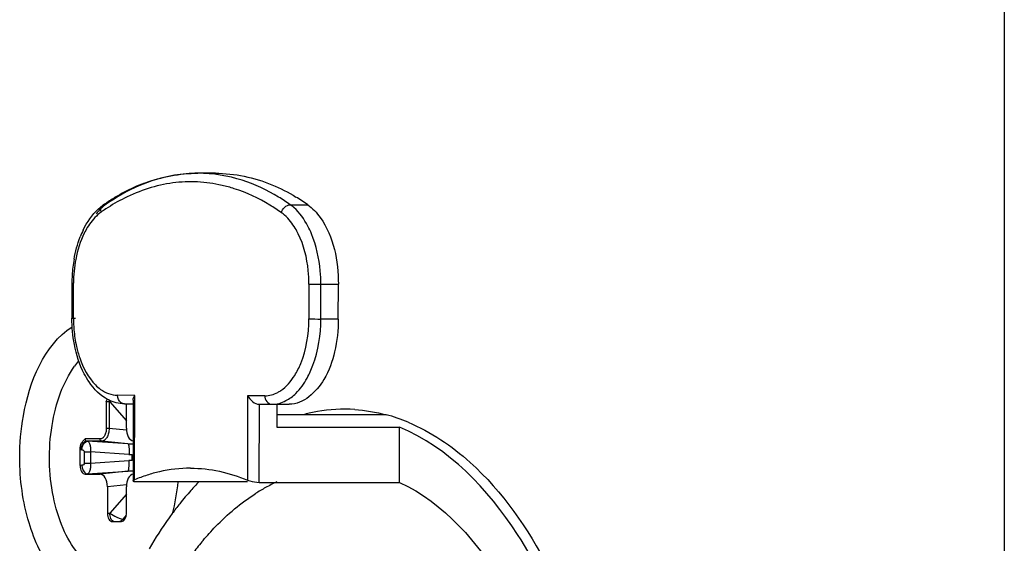
# Paper-space layout '13000552_1' of a CAD drawing. Units: millimetres. Extents: x 0 to 297, y 0 to 210.
# Drawn here: x 144 to 146, y 94 to 95 of the extents above; entities that cross this region are included whole.
import ezdxf

# ---------------------------------------------------------------- set-up
doc = ezdxf.new("R2010")
doc.units = ezdxf.units.MM
doc.header["$LTSCALE"] = 16.335
doc.layers.get('0').update_dxf_attribs({"linetype": 'CONTINUOUS'})

psp = doc.layouts.new('13000552_1')

# ---------------------------------------------------------------- linework, layer by layer
at = {"color": 7, "linetype": 'CONTINUOUS'}
for p, q in [((145.51002, 99.182476), (145.51002, 66.326839)), ((143.829964, 94.698657), (143.831593, 94.703965)), ((143.864031, 94.695113), (143.880136, 94.695059)), ((143.867627, 94.649565), (143.867627, 94.695101)), ((144.116405, 94.694275), (144.139348, 94.694199)), ((144.139348, 94.694199), (144.172114, 94.694199)), ((143.781017, 94.579719), (143.781017, 94.609726)), ((143.790195, 94.563658), (143.818353, 94.563658)), ((143.832066, 94.53975), (143.832066, 94.490657)), ((143.867627, 94.490657), (143.867627, 94.53975)), ((143.841278, 94.474657), (143.858415, 94.474657))]:
    psp.add_line(p, q, dxfattribs=at)
at = {"color": 6, "linetype": 'CONTINUOUS'}
for p, q in [((144.034054, 95.126656), (144.001288, 95.126656)), ((143.765683, 94.9207), (143.765611, 94.855404)), ((144.26406, 94.853894), (144.264132, 94.91919)), ((143.880159, 94.701846), (143.879994, 94.550724)), ((143.863996, 94.695113), (143.864031, 94.695113)), ((144.116369, 94.694275), (144.116405, 94.694275)), ((144.149171, 94.694275), (144.149124, 94.651246)), ((144.172288, 94.694198), (144.172114, 94.694199)), ((144.353445, 94.674657), (144.149056, 94.674657)), ((144.149124, 94.651246), (144.378486, 94.651246)), ((144.378374, 94.548198), (144.378486, 94.651246)), ((144.093966, 94.54896), (143.886815, 94.54896)), ((144.116245, 94.548198), (144.378374, 94.548198))]:
    psp.add_line(p, q, dxfattribs=at)
at = {"color": 9, "linetype": 'CONTINUOUS'}
for p, q in [((144.17417, 95.067704), (144.206936, 95.067704)), ((143.7657, 94.9207), (143.768576, 94.920682)), ((143.768505, 94.855379), (143.768576, 94.920683)), ((144.209082, 94.91922), (144.209011, 94.853919)), ((144.231294, 94.853894), (144.231366, 94.91919)), ((144.231366, 94.91919), (144.264132, 94.91919)), ((143.76562, 94.855404), (143.772434, 94.855417)), ((143.768505, 94.855387), (143.76562, 94.855404)), ((144.26406, 94.853894), (144.231294, 94.853894)), ((143.883063, 94.711006), (143.850939, 94.711113)), ((143.88289, 94.552993), (143.883063, 94.711006)), ((144.094138, 94.710305), (144.093966, 94.552292)), ((144.126263, 94.710199), (144.094138, 94.710305)), ((143.829964, 94.698657), (143.829964, 94.649246)), ((143.836812, 94.698657), (143.829964, 94.698657)), ((143.83524, 94.698657), (143.83524, 94.649246)), ((143.836812, 94.698657), (143.867627, 94.663211)), ((144.116245, 94.548198), (144.116405, 94.694275)), ((143.83524, 94.649246), (143.829964, 94.649246)), ((143.867794, 94.64597), (143.83524, 94.649246)), ((143.818536, 94.629322), (143.790195, 94.629322)), ((143.782866, 94.609398), (143.784347, 94.60924)), ((143.821527, 94.625337), (143.793186, 94.625337)), ((143.793186, 94.625337), (143.794666, 94.625179)), ((143.870323, 94.620426), (143.794666, 94.625179)), ((143.870323, 94.620426), (143.821527, 94.625337)), ((143.788695, 94.605008), (143.788695, 94.584307)), ((143.788695, 94.605008), (143.800651, 94.605008)), ((143.800651, 94.605008), (143.800651, 94.584307)), ((143.872368, 94.600502), (143.800651, 94.605008)), ((143.878363, 94.589014), (143.878363, 94.600301)), ((143.784347, 94.580075), (143.781017, 94.579719)), ((143.788695, 94.584307), (143.800651, 94.584307)), ((143.800651, 94.584307), (143.872368, 94.588812)), ((143.794666, 94.564136), (143.790195, 94.563658)), ((143.794666, 94.564136), (143.870323, 94.568888)), ((143.870323, 94.568888), (143.818353, 94.563658)), ((143.867794, 94.543345), (143.832066, 94.53975)), ((143.867627, 94.526104), (143.836812, 94.490657)), ((143.832066, 94.490657), (143.836812, 94.490657)), ((143.867351, 94.486817), (143.860855, 94.479344)), ((143.85607, 94.475622), (143.858141, 94.476801)), ((143.860855, 94.479344), (143.864928, 94.479344))]:
    psp.add_line(p, q, dxfattribs=at)
at = {"color": 6, "linetype": 'CONTINUOUS'}
for centre, radius, start, end in [((144.015834, 94.803248), 0.325732, 110.5534, 118.10143), ((144.029475, 94.77712), 0.355205, 118.057191, 121.6293), ((144.041588, 94.757461), 0.378296, 121.629918, 125.063655), ((143.993189, 94.76657), 0.369282, 54.632632, 58.736457), ((143.949072, 94.941877), 0.180251, 154.26753, 158.632079), ((144.022781, 94.921101), 0.257072, 169.978551, 176.697695), ((144.031102, 94.920401), 0.26542, 176.650279, 179.935472), ((143.987951, 94.312905), 0.261754, 90.076754, 102.900256), ((143.995697, 94.284496), 0.291232, 107.906829, 112.789282), ((143.991238, 94.298213), 0.276809, 102.884593, 107.901603), ((144.415788, 94.154977), 0.570724, 136.317099, 138.522793), ((144.293801, 94.237835), 0.343253, 118.89109, 122.565425), ((144.282377, 94.258578), 0.319572, 114.679231, 118.894526), ((144.448765, 94.125974), 0.614641, 138.533214, 141.540711), ((144.484419, 94.097488), 0.660276, 141.529375, 143.559146), ((144.562003, 94.042416), 0.755423, 144.430728, 149.666725), ((144.506207, 94.081278), 0.687433, 143.550981, 144.360362), ((144.443637, 94.075246), 0.565459, 139.898772, 142.766783)]:
    psp.add_arc(centre, radius, start, end, dxfattribs=at)
at = {"color": 9, "linetype": 'CONTINUOUS'}
for centre, radius, start, end in [((143.988211, 94.850914), 0.259739, 87.270458, 97.458208), ((143.987692, 94.84677), 0.263903, 77.129982, 87.200751), ((143.984722, 94.833545), 0.277457, 72.25595, 77.140278), ((144.017155, 94.775436), 0.341055, 116.68515, 123.476403), ((143.862734, 94.993746), 0.073675, 125.120937, 131.089932), ((144.031689, 94.752742), 0.368002, 123.414993, 125.049994), ((144.114629, 94.992457), 0.074151, 48.640751, 54.583567), ((144.12642, 95.000561), 0.082391, 48.568354, 54.58053), ((144.230266, 102.264191), 7.345002, 269.8347484, 270.0085754), ((144.026567, 94.855531), 0.258062, 180.033772, 184.848479), ((144.23023, 102.224152), 7.370259, 269.8350462, 270.0082776), ((144.120604, 94.772558), 0.063581, 298.248937, 304.255164), ((143.866798, 94.698666), 0.031558, 174.038142, 180.015301), ((143.86849, 94.698658), 0.031679, 175.193418, 180.001449), ((143.878204, 94.644531), 0.068139, 124.955073, 127.406258), ((143.784321, 94.622971), 0.013651, 255.996624, 263.883489), ((143.880574, 94.75386), 0.133827, 265.60653, 269.783922), ((143.87881, 94.7029), 0.1026, 266.400175, 269.750775), ((143.87881, 94.486394), 0.102621, 90.249594, 93.599498), ((143.880576, 94.435422), 0.13386, 90.240532, 94.393131)]:
    psp.add_arc(centre, radius, start, end, dxfattribs=at)
at = {"color": 7, "linetype": 'CONTINUOUS'}
for centre, radius, start, end in [((143.906399, 94.669417), 0.166562, 140.295367, 144.712873), ((144.276057, 94.388238), 0.29684, 86.40233, 99.932747), ((144.277879, 94.377887), 0.30735, 99.934395, 104.509623), ((144.268153, 94.357836), 0.328209, 67.306953, 74.935813)]:
    psp.add_arc(centre, radius, start, end, dxfattribs=at)
for centre, major_axis, ratio, start_param, end_param in [((143.881445, 94.649748), (0.000156, 0.024092), 0.57354366, -4.70106886, -3.22955655), ((143.790195, 94.579719), (0, 0.016061), 0.5713938, -4.71238898, -3.14159265), ((143.818248, 94.539567), (0.000156, 0.024092), 0.57354366, -1.55947621, 0.00372392), ((143.881445, 94.539567), (-0.000156, 0.024092), 0.57354366, 6.37611263, 7.84266152), ((143.841278, 94.490657), (0, 0.016), 0.57576741, -4.71238898, -3.14159265), ((143.858415, 94.490657), (0, 0.016), 0.57576741, -3.14159265, -1.57079633)]:
    psp.add_ellipse(centre, major_axis=major_axis, ratio=ratio, start_param=start_param, end_param=end_param, dxfattribs=at)
at = {"color": 9, "linetype": 'CONTINUOUS'}
for points, knots in [([(144.001288, 95.126654), (143.986634, 95.126654), (143.925788, 95.121639), (143.867816, 95.095353), (143.830025, 95.068846)], [0, 0, 0, 0, 0.24096089, 1, 1, 1, 1]), ([(144.17417, 95.067704), (144.167028, 95.072768), (144.138876, 95.091329), (144.107981, 95.105871), (144.084206, 95.113487)], [0, 0, 0, 0, 0.25964973, 1, 1, 1, 1]), ([(144.157601, 95.052887), (144.15059, 95.057859), (144.122955, 95.076077), (144.092623, 95.090342), (144.069281, 95.097803)], [0, 0, 0, 0, 0.25966385, 1, 1, 1, 1]), ([(143.824279, 95.067078), (143.825103, 95.067649), (143.826961, 95.068547), (143.829001, 95.068846), (143.830025, 95.068846)], [0, 0, 0, 0, 0.49472447, 1, 1, 1, 1]), ([(144.214058, 95.013009), (144.211973, 95.018057), (144.203606, 95.03607), (144.191772, 95.052798), (144.18094, 95.062333)], [0, 0, 0, 0, 0.27455724, 1, 1, 1, 1]), ([(143.814312, 95.049273), (143.806392, 95.042384), (143.797347, 95.03078), (143.790457, 95.018152), (143.788723, 95.014657)], [0, 0, 0, 0, 0.7290259, 1, 1, 1, 1]), ([(144.18914, 95.013331), (144.187412, 95.016837), (144.180549, 95.029512), (144.171531, 95.041173), (144.163627, 95.048114)], [0, 0, 0, 0, 0.2709124, 1, 1, 1, 1]), ([(144.209082, 94.91922), (144.209091, 94.927724), (144.207485, 94.95987), (144.199617, 94.992064), (144.18914, 95.013331)], [0, 0, 0, 0, 0.26402268, 1, 1, 1, 1]), ([(144.231366, 94.91919), (144.231375, 94.92751), (144.229975, 94.959378), (144.223063, 94.991208), (144.214058, 95.013009)], [0, 0, 0, 0, 0.26076647, 1, 1, 1, 1]), ([(144.182484, 94.748448), (144.186853, 94.75549), (144.203094, 94.788361), (144.208921, 94.825694), (144.209011, 94.853919)], [0, 0, 0, 0, 0.22697541, 1, 1, 1, 1]), ([(144.205696, 94.74334), (144.20992, 94.751004), (144.22547, 94.785858), (144.231262, 94.824595), (144.231294, 94.853894)], [0, 0, 0, 0, 0.2299994, 1, 1, 1, 1]), ([(143.774191, 94.802576), (143.775837, 94.79526), (143.783064, 94.769425), (143.795969, 94.744411), (143.809607, 94.730595)], [0, 0, 0, 0, 0.27863764, 1, 1, 1, 1]), ([(143.809607, 94.730595), (143.812609, 94.727555), (143.824133, 94.717306), (143.839763, 94.711221), (143.850939, 94.711113)], [0, 0, 0, 0, 0.27656619, 1, 1, 1, 1]), ([(143.864031, 94.695113), (143.862915, 94.695113), (143.860621, 94.695503), (143.85855, 94.696544), (143.857586, 94.697203)], [0, 0, 0, 0, 0.48872195, 1, 1, 1, 1]), ([(143.829964, 94.649246), (143.829964, 94.646686), (143.829442, 94.641794), (143.82712, 94.635368), (143.823528, 94.630682), (143.820079, 94.629322), (143.818536, 94.629322)], [0, 0, 0, 0, 0.30809583, 0.58597951, 0.81427769, 1, 1, 1, 1]), ([(143.83524, 94.649246), (143.835202, 94.646173), (143.834515, 94.640308), (143.831695, 94.632617), (143.82744, 94.627008), (143.823351, 94.625341), (143.821527, 94.625337)], [0, 0, 0, 0, 0.30919097, 0.58812626, 0.8164458, 1, 1, 1, 1]), ([(143.790195, 94.629322), (143.790195, 94.628376), (143.790688, 94.62653), (143.792362, 94.625425), (143.793186, 94.625337)], [0, 0, 0, 0, 0.53302802, 1, 1, 1, 1]), ([(143.821527, 94.625337), (143.820703, 94.625425), (143.819029, 94.626531), (143.818536, 94.628376), (143.818536, 94.629322)], [0, 0, 0, 0, 0.46714645, 1, 1, 1, 1]), ([(143.782866, 94.609398), (143.783014, 94.611461), (143.783991, 94.617608), (143.788699, 94.625337), (143.793186, 94.625337)], [0, 0, 0, 0, 0.31554688, 1, 1, 1, 1]), ([(143.784347, 94.60924), (143.784495, 94.611303), (143.785471, 94.61745), (143.79018, 94.625179), (143.794666, 94.625179)], [0, 0, 0, 0, 0.31555992, 1, 1, 1, 1]), ([(143.784347, 94.60924), (143.785366, 94.609131), (143.787501, 94.608318), (143.788695, 94.60614), (143.788695, 94.605008)], [0, 0, 0, 0, 0.47495115, 1, 1, 1, 1]), ([(143.794666, 94.625179), (143.795718, 94.624968), (143.797888, 94.622912), (143.799596, 94.618361), (143.800696, 94.612143), (143.800775, 94.607485), (143.800651, 94.605008)], [0, 0, 0, 0, 0.14611035, 0.36768142, 0.66223838, 1, 1, 1, 1]), ([(143.870323, 94.620426), (143.870587, 94.62033), (143.87109, 94.619698), (143.871837, 94.617621), (143.872406, 94.613548), (143.872656, 94.60752), (143.872517, 94.60295), (143.872368, 94.600502)], [0, 0, 0, 0, 0.04146522, 0.10919426, 0.32840192, 0.63888523, 1, 1, 1, 1]), ([(143.788695, 94.584307), (143.788695, 94.583174), (143.787501, 94.580996), (143.785365, 94.580184), (143.784347, 94.580075)], [0, 0, 0, 0, 0.52519494, 1, 1, 1, 1]), ([(143.784347, 94.580075), (143.784495, 94.578012), (143.785471, 94.571864), (143.79018, 94.564136), (143.794666, 94.564136)], [0, 0, 0, 0, 0.31555992, 1, 1, 1, 1]), ([(143.800651, 94.584307), (143.800777, 94.58183), (143.80069, 94.577171), (143.799598, 94.570953), (143.797888, 94.566403), (143.795718, 94.564346), (143.794666, 94.564136)], [0, 0, 0, 0, 0.33781264, 0.63235731, 0.85386961, 1, 1, 1, 1]), ([(143.870323, 94.568888), (143.870587, 94.568985), (143.87109, 94.569616), (143.871837, 94.571693), (143.872406, 94.575767), (143.872656, 94.581795), (143.872517, 94.586364), (143.872368, 94.588812)], [0, 0, 0, 0, 0.04146522, 0.10919426, 0.32840192, 0.63888523, 1, 1, 1, 1]), ([(143.836812, 94.490657), (143.840744, 94.487643), (143.846976, 94.483854), (143.855234, 94.480449), (143.859138, 94.479458), (143.860855, 94.479344)], [0, 0, 0, 0, 0.55448166, 0.80747692, 1, 1, 1, 1]), ([(143.843148, 94.475008), (143.840938, 94.475946), (143.837559, 94.481539), (143.836812, 94.487249), (143.836812, 94.490657)], [0, 0, 0, 0, 0.4133389, 1, 1, 1, 1])]:
    psp.add_open_spline(points, degree=3, knots=knots, dxfattribs=at)
at = {"color": 6, "linetype": 'CONTINUOUS'}
for points in [[(143.901476, 95.108245), (143.933169, 95.120083), (143.967456, 95.126656), (144.001288, 95.126656)], [(144.034054, 95.126654), (144.070026, 95.126654), (144.106553, 95.118853), (144.139802, 95.105122)], [(144.139802, 95.105122), (144.155367, 95.098694), (144.170439, 95.090961), (144.184838, 95.082228)], [(143.786696, 95.020136), (143.793852, 95.034955), (143.803378, 95.049135), (143.81559, 95.060165)], [(143.81559, 95.060165), (143.818337, 95.062646), (143.821232, 95.064976), (143.824262, 95.067102)], [(143.769631, 94.965836), (143.772155, 94.980045), (143.775943, 94.994117), (143.781211, 95.007552)], [(143.770193, 94.806263), (143.767086, 94.822418), (143.765593, 94.838953), (143.765611, 94.855404)], [(143.833902, 94.702573), (143.81925, 94.71), (143.806963, 94.722452), (143.797725, 94.736034)], [(143.863996, 94.695113), (143.853661, 94.695147), (143.84312, 94.6979), (143.833902, 94.702573)], [(143.880074, 94.701815), (143.88007, 94.705037), (143.881455, 94.708214), (143.883063, 94.711006)], [(144.094138, 94.710305), (144.098676, 94.702365), (144.107259, 94.694275), (144.116405, 94.694275)], [(143.9876, 94.574658), (144.023831, 94.574658), (144.060643, 94.566513), (144.093966, 94.552292)]]:
    psp.add_open_spline(points, degree=3, dxfattribs=at)
at = {"color": 9, "linetype": 'CONTINUOUS'}
for points in [[(144.084206, 95.113487), (144.057554, 95.122024), (144.029273, 95.126654), (144.001288, 95.126654)], [(143.954496, 95.108455), (143.923156, 95.104353), (143.89225, 95.094324), (143.863991, 95.080165)], [(143.830025, 95.068846), (143.822843, 95.063809), (143.816489, 95.057508), (143.810991, 95.050674)], [(143.820344, 95.054002), (143.81932, 95.058437), (143.820539, 95.064484), (143.824279, 95.067078)], [(144.157606, 95.052883), (144.159289, 95.060098), (144.166761, 95.067704), (144.17417, 95.067704)], [(143.788723, 95.014657), (143.781061, 94.999225), (143.775931, 94.982434), (143.772729, 94.965505)], [(143.772729, 94.965505), (143.769941, 94.950762), (143.768593, 94.935688), (143.768576, 94.920683)], [(143.769428, 94.833719), (143.770321, 94.823255), (143.771887, 94.812822), (143.774191, 94.802576)], [(144.156392, 94.720006), (144.167034, 94.727236), (144.175701, 94.737515), (144.182484, 94.748448)], [(144.184484, 94.714718), (144.192966, 94.72303), (144.199963, 94.73294), (144.205696, 94.74334)], [(143.857586, 94.697203), (143.853343, 94.700102), (143.850937, 94.705974), (143.850942, 94.711113)], [(144.126259, 94.710199), (144.126251, 94.703308), (144.132457, 94.694199), (144.139348, 94.694199)], [(144.126263, 94.710199), (144.134678, 94.710224), (144.14328, 94.712574), (144.150697, 94.716549)], [(144.139348, 94.694199), (144.148576, 94.694168), (144.158005, 94.696773), (144.166163, 94.701088)], [(144.166163, 94.701088), (144.172891, 94.704647), (144.179048, 94.70939), (144.184484, 94.714718)], [(143.851587, 94.474657), (143.853116, 94.474657), (143.854673, 94.475002), (143.85607, 94.475622)], [(143.858141, 94.476801), (143.859154, 94.477516), (143.860069, 94.478385), (143.860855, 94.479344)]]:
    psp.add_open_spline(points, degree=3, dxfattribs=at)
at = {"color": 6, "linetype": 'CONTINUOUS'}
for points, knots in [([(144.206936, 95.067704), (144.216057, 95.061236), (144.253192, 95.020326), (144.264179, 94.962172), (144.264132, 94.91919)], [0, 0, 0, 0, 0.20642861, 1, 1, 1, 1]), ([(144.26406, 94.853894), (144.264038, 94.833356), (144.259283, 94.793867), (144.238936, 94.732683), (144.198767, 94.69411), (144.172114, 94.694199)], [0, 0, 0, 0, 0.31256903, 0.59435347, 1, 1, 1, 1]), ([(143.797725, 94.736034), (143.794409, 94.740908), (143.781587, 94.762714), (143.773848, 94.787261), (143.770193, 94.806263)], [0, 0, 0, 0, 0.2334899, 1, 1, 1, 1]), ([(144.738198, 94.090523), (144.712384, 94.216582), (144.638901, 94.435762), (144.470468, 94.613498), (144.378486, 94.651246)], [0, 0, 0, 0, 0.56411339, 1, 1, 1, 1]), ([(143.886815, 94.54896), (143.885146, 94.54896), (143.883162, 94.548949), (143.879983, 94.549979), (143.880001, 94.550723)], [0, 0, 0, 0, 0.69156034, 1, 1, 1, 1]), ([(143.880001, 94.550723), (143.880011, 94.551172), (143.881065, 94.552183), (143.882146, 94.552681), (143.88289, 94.552993)], [0, 0, 0, 0, 0.35730046, 1, 1, 1, 1]), ([(144.093966, 94.552292), (144.095394, 94.551683), (144.102632, 94.549417), (144.110227, 94.548198), (144.116245, 94.548198)], [0, 0, 0, 0, 0.20510502, 1, 1, 1, 1]), ([(144.378374, 94.548198), (144.461791, 94.509321), (144.609888, 94.338859), (144.671558, 94.134559), (144.691576, 94.017512)], [0, 0, 0, 0, 0.43662866, 1, 1, 1, 1]), ([(144.011113, 94.43948), (144.018579, 94.44834), (144.047916, 94.480981), (144.081804, 94.509739), (144.109041, 94.527121)], [0, 0, 0, 0, 0.26393481, 1, 1, 1, 1])]:
    psp.add_open_spline(points, degree=3, knots=knots, dxfattribs=at)
at = {"color": 7, "linetype": 'CONTINUOUS'}
for points, knots in [([(143.667951, 94.594657), (143.667951, 94.62081), (143.675353, 94.708237), (143.712723, 94.80507), (143.766047, 94.83894)], [0, 0, 0, 0, 0.29278285, 1, 1, 1, 1]), ([(143.849847, 94.374657), (143.843345, 94.374657), (143.829981, 94.376494), (143.810772, 94.384546), (143.792661, 94.397566), (143.769541, 94.422041), (143.746171, 94.463431), (143.728647, 94.522318), (143.721798, 94.587582), (143.726264, 94.65347), (143.7416, 94.714146), (143.759593, 94.750324), (143.770439, 94.765636)], [0, 0, 0, 0, 0.04278351, 0.08752289, 0.13576969, 0.18848024, 0.30800707, 0.44424749, 0.590386, 0.7375141, 0.87653089, 1, 1, 1, 1]), ([(144.394774, 94.660636), (144.437221, 94.642931), (144.545225, 94.569381), (144.675083, 94.379795), (144.731914, 94.208306), (144.75277, 94.113508)], [0, 0, 0, 0, 0.20454483, 0.56831241, 1, 1, 1, 1]), ([(143.781017, 94.609726), (143.781017, 94.613886), (143.782246, 94.619973), (143.786558, 94.626124), (143.789025, 94.628302), (143.790195, 94.629322)], [0, 0, 0, 0, 0.5594405, 0.79134145, 1, 1, 1, 1]), ([(143.873642, 94.35409), (143.853597, 94.33979), (143.796927, 94.323825), (143.721442, 94.381273), (143.678445, 94.476583), (143.667951, 94.553454), (143.667951, 94.594657)], [0, 0, 0, 0, 0.19277043, 0.40247771, 0.67743249, 1, 1, 1, 1])]:
    psp.add_open_spline(points, degree=3, knots=knots, dxfattribs=at)
for points in [[(144.294684, 94.684493), (144.3145, 94.683226), (144.334275, 94.679906), (144.353455, 94.674766)], [(143.963828, 94.548935), (143.961767, 94.528902), (143.958386, 94.508941), (143.953445, 94.489417)]]:
    psp.add_open_spline(points, degree=3, dxfattribs=at)

doc.saveas('drawing.dxf')
